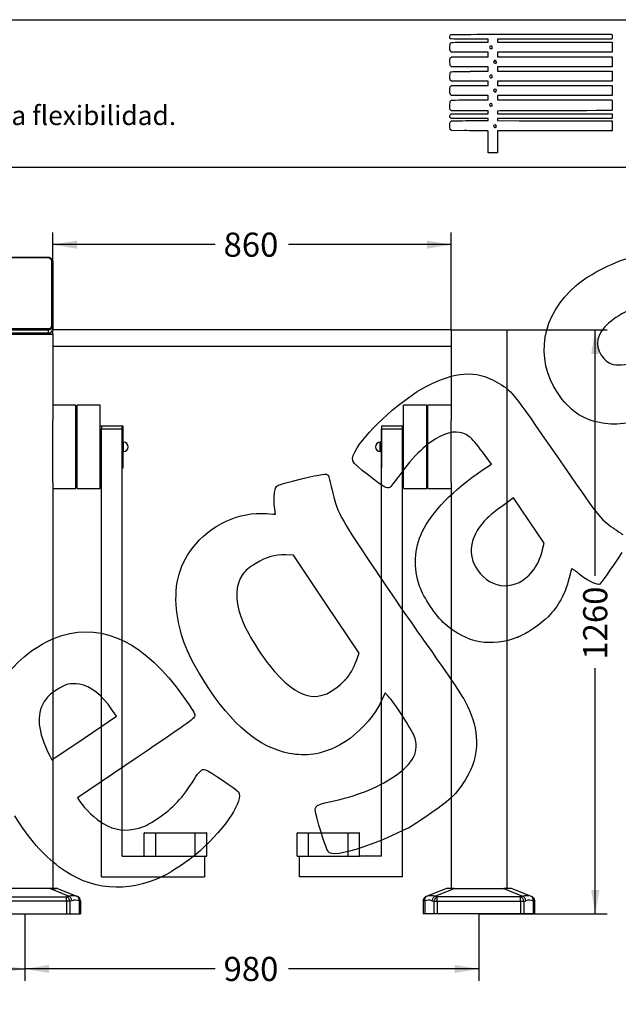
# Model space of a CAD drawing. Units: millimetres. Extents: x 0 to 292, y 0 to 204.
# Drawn here: x 158 to 236, y 76 to 204 of the extents above; entities that cross this region are included whole.
import ezdxf
from ezdxf import colors
from ezdxf.entities.mleader import LeaderData, LeaderLine
from ezdxf.enums import TextEntityAlignment as Align
from ezdxf.math import Vec2, Vec3

# ---------------------------------------------------------------- set-up
doc = ezdxf.new("R2010")
doc.units = ezdxf.units.MM
for name, color, linetype in [('PATINS_PENDULO', 7, 'Continuous'), ('PATINS_PENDULO_0', 7, 'Continuous'), ('PLACA_FIT_2020_-', 7, 'Continuous'), ('POSTE_1_1250_PAT', 7, 'Continuous'), ('POSTE_2_PATINS_1', 7, 'Continuous'), ('Predeterminado', 7, 'Continuous'), ('PROTECAO_SAPATA', 7, 'Continuous'), ('PROTECAO_SAPATA_', 7, 'Continuous'), ('PÉS_CHINA', 7, 'Continuous'), ('ROLAMENTO_180__B', 7, 'Continuous'), ('ROLAMENTO_SURF_D', 7, 'Continuous'), ('TAMPAS', 7, 'Continuous'), ('TRAVE_PATINS_FRE', 7, 'Continuous')]:
    doc.layers.add(name, color=color, linetype=linetype)
doc.styles.add('SEACAD_Arial', font='arial.ttf')
doc.dimstyles.new('ISO', dxfattribs={"dimtxt": 3.125, "dimasz": 3.125, "dimexe": 1.5625, "dimexo": 0, "dimgap": 0.78125, "dimtad": 0, "dimlfac": 16.666667, "dimtxsty": 'SEACAD_Arial', "dimblk1": '_SE_FILLED', "dimblk2": '_SE_FILLED', "dimsah": 1, "dimcen": 1.5625, "dimadec": 1, "dimazin": 0, "dimtfac": 0.5, "dimtmove": 0, "dimatfit": 3, "dimfxl": 1, "dimarcsym": 0})

# ---------------------------------------------------------------- blocks, each defined once
blk = doc.blocks.new('SE')
at = {"layer": 'PATINS_PENDULO', "color": 7, "linetype": 'Continuous'}
for p, q in [((168.91, 151.32), (168.91, 150.96)), ((171.61, 151.32), (168.91, 151.32)), ((168.91, 92.97), (168.91, 150.96)), ((168.91, 150.96), (171.61, 150.96)), ((171.61, 150.96), (171.61, 151.32)), ((171.61, 95.67), (171.61, 150.96)), ((171.61, 95.67), (174.46, 95.67)), ((182.26, 95.67), (182.26, 92.97)), ((168.91, 92.97), (182.26, 92.97))]:
    blk.add_line(p, q, dxfattribs=at)
at = {"layer": 'PATINS_PENDULO_0', "color": 7, "linetype": 'Continuous'}
for p, q in [((205.21, 151.32), (205.21, 150.96)), ((207.91, 151.32), (205.21, 151.32)), ((205.21, 150.96), (207.91, 150.96)), ((205.21, 95.67), (205.21, 150.96)), ((207.91, 150.96), (207.91, 151.32)), ((207.91, 92.97), (207.91, 150.96)), ((194.56, 92.97), (194.56, 95.67)), ((205.21, 95.67), (202.36, 95.67)), ((207.91, 92.97), (194.56, 92.97))]:
    blk.add_line(p, q, dxfattribs=at)
at = {"layer": 'PLACA_FIT_2020_-', "color": 7, "linetype": 'Continuous'}
for p, q in [((162.01, 173.13), (156.01, 173.13)), ((162.01, 173.07), (156.01, 173.07)), ((162.01, 173.07), (162.01, 173.13)), ((162.49, 164.34), (162.49, 172.66)), ((162.61, 172.6), (162.61, 164.28)), ((156.01, 163.93), (162.01, 163.93)), ((156.01, 163.76), (162.01, 163.76)), ((156.01, 163.76), (162.01, 163.76)), ((162.01, 163.32), (156.01, 163.32)), ((162.01, 163.31), (156.01, 163.31)), ((156.01, 163.3), (162.01, 163.3)), ((162.01, 163.76), (162.01, 163.93)), ((162.01, 163.76), (162.01, 163.32)), ((162.01, 163.3), (162.01, 163.31)), ((162.61, 164.28), (162.61, 163.84)), ((162.61, 164.28), (162.61, 164.28)), ((162.61, 163.83), (162.61, 163.84))]:
    blk.add_line(p, q, dxfattribs=at)
for centre, radius, start, end in [((162.04, 172.55), 0.581, 16.3273, 92.508), ((162.04, 163.87), 0.57, 266.8797, 356.6386)]:
    blk.add_arc(centre, radius, start, end, dxfattribs=at)
for centre, major_axis, ratio, start_param, end_param in [((162.01, 172.66), (0.48, 0), 0.866025, 0, 1.570796), ((162.49, 172.6), (-0.12, 0), 0.5, 3.141593, 4.712389), ((162.01, 172.6), (0.6, 0), 0.866025, 0, 0.217309), ((162.01, 164.34), (-0.48, 0), 0.866025, 1.570796, 3.141593), ((162.01, 164.28), (-0.6, 0), 0.866025, 1.570796, 3.141593), ((162.01, 164.28), (-0.6, 0), 0.866025, 1.570796, 3.141593), ((162.01, 163.84), (0.6, 0), 0.866025, 4.712389, 6.283185), ((162.01, 163.83), (0.6, 0), 0.866025, 4.712389, 6.283185), ((162.49, 164.28), (-0.12, 0), 0.5, 3.141593, 4.712389)]:
    blk.add_ellipse(centre, major_axis=major_axis, ratio=ratio, start_param=start_param, end_param=end_param, dxfattribs=at)
at = {"layer": 'POSTE_1_1250_PAT', "color": 7, "linetype": 'Continuous'}
for p, q in [((214.21, 163.77), (214.21, 152.02)), ((214.21, 163.77), (221.41, 163.77)), ((221.41, 163.77), (221.41, 91.47)), ((214.21, 143.99), (214.21, 91.47))]:
    blk.add_line(p, q, dxfattribs=at)
at = {"layer": 'POSTE_2_PATINS_1', "color": 7, "linetype": 'Continuous'}
for p, q in [((155.41, 163.22), (162.61, 163.22)), ((162.61, 163.22), (162.61, 163.83)), ((162.61, 163.22), (162.61, 152.02)), ((162.61, 143.99), (162.61, 91.47))]:
    blk.add_line(p, q, dxfattribs=at)
at = {"layer": 'PROTECAO_SAPATA', "color": 7, "linetype": 'Continuous'}
for p, q in [((162.23, 91.45), (155.79, 91.45)), ((162.23, 91.47), (162.72, 91.47)), ((162.23, 91.45), (162.23, 91.47)), ((164.67, 90.47), (162.23, 91.45)), ((162.72, 91.47), (163.1, 91.47)), ((163.32, 91.43), (165.84, 90.42)), ((153.61, 90.39), (164.41, 90.39)), ((164.41, 89.82), (153.61, 89.82)), ((164.41, 90.39), (164.67, 90.47)), ((164.41, 89.82), (164.41, 90.39)), ((164.41, 89.82), (164.41, 88.17)), ((164.84, 89.82), (164.41, 89.82)), ((165.1, 89.89), (164.84, 89.82)), ((164.84, 89.82), (164.84, 88.17)), ((165.82, 90.42), (165.84, 90.42)), ((166.04, 89.86), (166.04, 88.17)), ((166.21, 89.86), (166.04, 89.86)), ((166.21, 89.86), (166.21, 88.17)), ((166.21, 89.86), (166.21, 89.86)), ((153.61, 88.17), (164.41, 88.17)), ((164.41, 88.17), (164.84, 88.17)), ((164.84, 88.17), (166.04, 88.17)), ((166.04, 88.17), (166.21, 88.17))]:
    blk.add_line(p, q, dxfattribs=at)
for centre, radius, start, end in [((162.85, 65.8), 25.66, 90.1231, 91.3908), ((162.93, 89), 2.46, 80.9001, 93.1015), ((163.1, 90.87), 0.6, 68.1986, 90), ((165.18, 88.63), 1.91, 70.2082, 105.3034), ((165.52, 88.43), 1.52, 70.1816, 106.1845), ((165.61, 89.86), 0.6, 0.0021, 69.4342), ((165.61, 89.86), 0.6, 359.996, 68.2026)]:
    blk.add_arc(centre, radius, start, end, dxfattribs=at)
for centre, major_axis, ratio, start_param, end_param in [((162.72, 90.87), (0, -0.6), 0.581238, 2.913156, 3.141593), ((164.41, 89.82), (0.165, -0.577), 0.693103, 1.375296, 2.750592), ((164.67, 89.89), (0.165, -0.577), 0.693103, 1.375296, 2.750592), ((165.61, 89.86), (0.202, 0.565), 0.685509, 4.952907, 6.260569)]:
    blk.add_ellipse(centre, major_axis=major_axis, ratio=ratio, start_param=start_param, end_param=end_param, dxfattribs=at)
at = {"layer": 'PROTECAO_SAPATA_', "color": 7, "linetype": 'Continuous'}
for p, q in [((213.51, 91.43), (210.99, 90.42)), ((212.15, 90.47), (214.59, 91.45)), ((214.11, 91.47), (213.73, 91.47)), ((214.59, 91.47), (214.11, 91.47)), ((214.59, 91.45), (214.59, 91.47)), ((214.59, 91.45), (221.03, 91.45)), ((221.9, 91.47), (221.03, 91.47)), ((221.03, 91.45), (221.03, 91.47)), ((221.03, 91.45), (223.47, 90.47)), ((224.64, 90.42), (222.12, 91.43)), ((210.61, 89.86), (210.61, 88.17)), ((210.61, 89.86), (210.79, 89.86)), ((210.79, 89.86), (210.79, 88.17)), ((211, 90.42), (210.99, 90.42)), ((211.73, 89.89), (211.99, 89.82)), ((211.99, 89.82), (211.99, 88.17)), ((211.99, 89.82), (212.41, 89.82)), ((212.41, 90.39), (212.15, 90.47)), ((223.21, 90.39), (212.41, 90.39)), ((212.41, 89.82), (212.41, 90.39)), ((212.41, 89.82), (212.41, 88.17)), ((212.41, 89.82), (223.21, 89.82)), ((223.47, 90.47), (223.21, 90.39)), ((223.21, 89.82), (223.21, 90.39)), ((223.21, 89.82), (223.21, 88.17)), ((223.21, 89.82), (223.64, 89.82)), ((223.64, 89.82), (223.9, 89.89)), ((223.64, 89.82), (223.64, 88.17)), ((224.64, 90.42), (224.62, 90.42)), ((224.84, 89.86), (224.84, 88.17)), ((224.84, 89.86), (225.01, 89.86)), ((225.01, 89.86), (225.01, 88.17)), ((225.01, 89.86), (225.01, 89.86)), ((210.79, 88.17), (210.61, 88.17)), ((211.99, 88.17), (210.79, 88.17)), ((212.41, 88.17), (211.99, 88.17)), ((223.21, 88.17), (212.41, 88.17)), ((223.64, 88.17), (223.21, 88.17)), ((224.84, 88.17), (223.64, 88.17)), ((225.01, 88.17), (224.84, 88.17))]:
    blk.add_line(p, q, dxfattribs=at)
for centre, radius, start, end in [((211.65, 88.63), 1.91, 74.7094, 109.779), ((213.73, 90.87), 0.6, 90, 111.8014), ((213.9, 88.94), 2.52, 87.042, 98.9564), ((213.97, 65.66), 25.79, 88.6125, 89.8736), ((221.46, 85.02), 6.44, 84.1085, 93.8055), ((221.9, 90.87), 0.6, 68.1986, 90), ((223.98, 88.63), 1.91, 70.221, 105.2906), ((211.21, 89.86), 0.6, 110.5558, 180.0079), ((211.3, 88.43), 1.52, 73.8155, 109.8184), ((224.32, 88.43), 1.52, 70.1816, 106.1845), ((224.41, 89.86), 0.6, 359.9979, 69.4384)]:
    blk.add_arc(centre, radius, start, end, dxfattribs=at)
for centre, major_axis, ratio, start_param, end_param in [((214.11, 90.87), (0, -0.6), 0.581238, 3.141593, 3.37003), ((211.21, 89.86), (-0.202, 0.565), 0.685509, 0.022617, 1.330278), ((212.15, 89.89), (-0.165, -0.577), 0.693103, 3.532593, 4.907889), ((212.41, 89.82), (-0.165, -0.577), 0.693103, 3.532593, 4.907889), ((223.21, 89.82), (-0.165, 0.577), 0.693103, 4.516889, 5.892185), ((223.47, 89.89), (-0.165, 0.577), 0.693103, 4.516889, 5.892185), ((224.41, 89.86), (0.202, 0.565), 0.685509, 4.952907, 6.260569)]:
    blk.add_ellipse(centre, major_axis=major_axis, ratio=ratio, start_param=start_param, end_param=end_param, dxfattribs=at)
for points in [[(210.61, 89.86), (210.61, 89.92), (210.62, 89.98), (210.66, 90.1), (210.68, 90.15), (210.75, 90.25), (210.79, 90.29), (210.88, 90.37), (210.93, 90.4), (210.99, 90.42)], [(224.64, 90.42), (224.69, 90.4), (224.74, 90.37), (224.84, 90.29), (224.88, 90.25), (224.94, 90.15), (224.97, 90.1), (225, 89.98), (225.01, 89.92), (225.01, 89.86)]]:
    blk.add_open_spline(points, degree=3, knots=[0, 0, 0, 0, 0.25, 0.25, 0.5, 0.5, 0.75, 0.75, 1, 1, 1, 1], dxfattribs=at)
at = {"layer": 'PÉS_CHINA', "color": 7, "linetype": 'Continuous'}
for p, q in [((175.96, 98.61), (174.46, 98.61)), ((174.46, 95.67), (174.46, 98.61)), ((174.52, 98.67), (175.96, 98.67)), ((175.96, 98.67), (181.06, 98.67)), ((175.96, 98.67), (175.96, 98.61)), ((181.06, 98.61), (175.96, 98.61)), ((175.96, 95.67), (175.96, 98.61)), ((181.06, 98.67), (182.5, 98.67)), ((181.06, 98.67), (181.06, 98.61)), ((182.56, 98.61), (181.06, 98.61)), ((181.06, 95.67), (181.06, 98.61)), ((182.56, 95.67), (182.56, 98.61)), ((195.76, 98.61), (194.26, 98.61)), ((194.26, 95.67), (194.26, 98.61)), ((194.32, 98.67), (195.76, 98.67)), ((195.76, 98.67), (200.86, 98.67)), ((195.76, 98.67), (195.76, 98.61)), ((200.86, 98.61), (195.76, 98.61)), ((195.76, 95.67), (195.76, 98.61)), ((200.86, 98.67), (202.3, 98.67)), ((200.86, 98.67), (200.86, 98.61)), ((202.36, 98.61), (200.86, 98.61)), ((200.86, 95.67), (200.86, 98.61)), ((202.36, 95.67), (202.36, 98.61)), ((174.46, 95.67), (175.96, 95.67)), ((175.96, 95.67), (181.06, 95.67)), ((181.06, 95.67), (182.56, 95.67)), ((194.26, 95.67), (195.76, 95.67)), ((195.76, 95.67), (200.86, 95.67)), ((200.86, 95.67), (202.36, 95.67))]:
    blk.add_line(p, q, dxfattribs=at)
for centre, start, end in [((174.52, 98.61), 90, 180), ((182.5, 98.61), 0, 90), ((194.32, 98.61), 90, 180), ((202.3, 98.61), 0, 90)]:
    blk.add_arc(centre, 0.06, start, end, dxfattribs=at)
at = {"layer": 'ROLAMENTO_180__B', "color": 7, "linetype": 'Continuous'}
for p, q in [((165.61, 154.02), (162.61, 154.02)), ((165.61, 143.22), (165.61, 154.02)), ((165.76, 153.72), (165.61, 153.72)), ((165.76, 143.22), (165.76, 154.02)), ((168.76, 154.02), (165.76, 154.02)), ((168.76, 143.22), (168.76, 154.02)), ((208.06, 143.22), (208.06, 154.02)), ((211.06, 154.02), (208.06, 154.02)), ((211.06, 143.22), (211.06, 154.02)), ((211.21, 153.72), (211.06, 153.72)), ((211.21, 143.22), (211.21, 154.02)), ((214.21, 154.02), (211.21, 154.02)), ((162.61, 143.99), (162.61, 152.02)), ((214.21, 143.99), (214.21, 152.02)), ((162.61, 143.22), (165.61, 143.22)), ((165.61, 143.52), (165.76, 143.52)), ((165.76, 143.22), (168.76, 143.22)), ((208.06, 143.22), (211.06, 143.22)), ((211.06, 143.52), (211.21, 143.52)), ((211.21, 143.22), (214.21, 143.22))]:
    blk.add_line(p, q, dxfattribs=at)
at = {"layer": 'ROLAMENTO_SURF_D', "color": 7, "linetype": 'Continuous'}
for p, q in [((171.72, 151.32), (168.76, 151.32)), ((171.72, 145.92), (171.72, 151.32)), ((205.18, 151.32), (205.18, 145.92)), ((208.06, 151.32), (205.18, 151.32)), ((168.76, 145.92), (168.91, 145.92)), ((171.61, 145.92), (171.72, 145.92)), ((205.18, 145.92), (205.21, 145.92)), ((207.91, 145.92), (208.06, 145.92))]:
    blk.add_line(p, q, dxfattribs=at)
at = {"layer": 'TAMPAS', "color": 7, "linetype": 'Continuous'}
for p, q in [((171.8, 149.22), (171.72, 149.22)), ((171.8, 148.02), (171.8, 149.22)), ((205.03, 148.02), (205.03, 149.22)), ((205.18, 149.22), (205.03, 149.22)), ((171.72, 148.02), (171.8, 148.02)), ((205.03, 148.02), (205.18, 148.02))]:
    blk.add_line(p, q, dxfattribs=at)
for centre, start, end in [((171.8, 148.62), 0, 90), ((205.03, 148.62), 90, 270), ((171.8, 148.62), 270, 0)]:
    blk.add_arc(centre, 0.6, start, end, dxfattribs=at)
at = {"layer": 'TRAVE_PATINS_FRE', "color": 7, "linetype": 'Continuous'}
for p, q in [((214.21, 163.77), (162.61, 163.77)), ((162.61, 161.67), (214.21, 161.67))]:
    blk.add_line(p, q, dxfattribs=at)
blk = doc.blocks.new('DMBLK22')
at = {"layer": 'Predeterminado', "linetype": 'Continuous'}
for points in [[(233.39, 160.64), (232.87, 163.77), (232.35, 160.64)], [(233.39, 91.29), (232.35, 91.29), (232.87, 88.17)]]:
    blk.add_hatch(color=7, dxfattribs=at).paths.add_polyline_path(points)
at = {"layer": 'Predeterminado', "color": 7, "linetype": 'Continuous'}
for p, q in [((217.81, 163.77), (234.44, 163.77)), ((232.87, 131.95), (232.87, 163.77)), ((232.87, 88.17), (232.87, 119.98)), ((217.81, 88.17), (234.44, 88.17))]:
    blk.add_line(p, q, dxfattribs=at)
at = {"layer": 'Predeterminado', "color": 7, "linetype": 'Continuous', "style": 'SEACAD_Arial'}
blk.add_text('1260', height=3.125, rotation=90, dxfattribs=at).set_placement((231.31, 121.08), align=Align.TOP_LEFT)
blk = doc.blocks.new('_SE_FILLED')
at = {"color": 0}
blk.add_line((0, 0), (-1, 0), dxfattribs=at)
blk.add_solid([(0, 0), (-1, -0.1665), (-1, 0.1665), (0, 0)], dxfattribs=at)
blk = doc.blocks.new('DMBLK27')
at = {"layer": 'Predeterminado', "linetype": 'Continuous'}
for points in [[(103.34, 80.54), (103.34, 81.58), (100.21, 81.06)], [(155.89, 80.54), (159.01, 81.06), (155.89, 81.58)]]:
    blk.add_hatch(color=7, dxfattribs=at).paths.add_polyline_path(points)
at = {"layer": 'Predeterminado', "color": 7, "linetype": 'Continuous'}
for p, q in [((100.21, 88.17), (100.21, 79.5)), ((159.01, 88.17), (159.01, 79.5)), ((100.21, 81.06), (124.85, 81.06)), ((134.37, 81.06), (159.01, 81.06))]:
    blk.add_line(p, q, dxfattribs=at)
at = {"layer": 'Predeterminado', "color": 7, "linetype": 'Continuous', "style": 'SEACAD_Arial'}
blk.add_text('980', height=3.125, dxfattribs=at).set_placement((125.94, 82.62), align=Align.TOP_LEFT)
blk = doc.blocks.new('DMBLK28')
at = {"layer": 'Predeterminado', "linetype": 'Continuous'}
for points in [[(162.14, 80.54), (162.14, 81.58), (159.01, 81.06)], [(214.69, 80.54), (217.81, 81.06), (214.69, 81.58)]]:
    blk.add_hatch(color=7, dxfattribs=at).paths.add_polyline_path(points)
at = {"layer": 'Predeterminado', "color": 7, "linetype": 'Continuous'}
for p, q in [((159.01, 88.17), (159.01, 79.5)), ((217.81, 88.17), (217.81, 79.5)), ((183.65, 81.06), (159.01, 81.06)), ((217.81, 81.06), (193.17, 81.06))]:
    blk.add_line(p, q, dxfattribs=at)
at = {"layer": 'Predeterminado', "color": 7, "linetype": 'Continuous', "style": 'SEACAD_Arial'}
blk.add_text('980', height=3.125, dxfattribs=at).set_placement((184.74, 82.62), align=Align.TOP_LEFT)
blk = doc.blocks.new('DMBLK30')
at = {"layer": 'Predeterminado', "linetype": 'Continuous'}
for points in [[(165.74, 175.31), (162.61, 174.79), (165.74, 174.27)], [(211.09, 175.31), (211.09, 174.27), (214.21, 174.79)]]:
    blk.add_hatch(color=7, dxfattribs=at).paths.add_polyline_path(points)
at = {"layer": 'Predeterminado', "color": 7, "linetype": 'Continuous'}
for p, q in [((162.61, 163.22), (162.61, 176.35)), ((214.21, 163.77), (214.21, 176.35)), ((183.65, 174.79), (162.61, 174.79)), ((214.21, 174.79), (193.17, 174.79))]:
    blk.add_line(p, q, dxfattribs=at)
at = {"layer": 'Predeterminado', "color": 7, "linetype": 'Continuous', "style": 'SEACAD_Arial'}
blk.add_text('860', height=3.125, dxfattribs=at).set_placement((184.74, 176.35), align=Align.TOP_LEFT)
blk = doc.blocks.new('_Dot')
at = {"color": 0, "linetype": 'ByBlock', "lineweight": -2}
blk.add_line((-0.5, 0), (-1, 0), dxfattribs=at)
at = {"color": 0, "linetype": 'ByBlock', "const_width": 0.5}
blk.add_lwpolyline([(-0.25, 0, 1), (0.25, 0, 1)], format="xyb", close=True, dxfattribs=at)
blk = doc.blocks.new('SE217')
at = {"color": 7, "linetype": 'Continuous'}
for p, q in [((214.25, 189.55), (214.15, 189.64)), ((215.9, 189.54), (214.25, 189.55))]:
    blk.add_line(p, q, dxfattribs=at)
blk = doc.blocks.new('SE216')
blk.add_blockref('SE217', (0, 0))
blk = doc.blocks.new('SE219')
at = {"color": 7, "linetype": 'Continuous'}
for p, q in [((214.16, 191.13), (214.11, 191.21)), ((216.59, 191.13), (214.16, 191.13)), ((219.01, 191.13), (216.59, 191.13)), ((219.01, 190.98), (219.01, 191.13)), ((216.69, 190.84), (219.01, 190.84)), ((219.01, 190.84), (219.01, 190.98))]:
    blk.add_line(p, q, dxfattribs=at)
blk = doc.blocks.new('SE218')
blk.add_blockref('SE219', (0, 0))
blk = doc.blocks.new('SE221')
at = {"color": 7, "linetype": 'Continuous'}
for p, q in [((214.14, 191.65), (214.22, 191.73)), ((214.22, 191.73), (216.62, 191.73)), ((216.62, 191.73), (219.01, 191.73)), ((219.01, 192.09), (218.89, 192.09)), ((219.01, 191.91), (219.01, 192.09)), ((219.01, 191.73), (219.01, 191.91))]:
    blk.add_line(p, q, dxfattribs=at)
blk = doc.blocks.new('SE220')
blk.add_blockref('SE221', (0, 0))
blk = doc.blocks.new('SE223')
at = {"color": 7, "linetype": 'Continuous'}
for p, q in [((214.06, 192.32), (214.06, 192.79)), ((214.15, 192.22), (214.06, 192.32)), ((214.25, 192.11), (214.15, 192.22)), ((216.51, 192.1), (214.25, 192.11))]:
    blk.add_line(p, q, dxfattribs=at)
blk = doc.blocks.new('SE222')
blk.add_blockref('SE223', (0, 0))
blk = doc.blocks.new('SE225')
at = {"color": 7, "linetype": 'Continuous'}
for p, q in [((214.25, 194.11), (214.15, 194.21)), ((216.63, 194.11), (214.25, 194.11)), ((219.01, 194.11), (216.63, 194.11)), ((219.01, 193.81), (219.01, 194.11)), ((219.01, 193.51), (219.01, 193.81)), ((216.67, 193.51), (219.01, 193.51))]:
    blk.add_line(p, q, dxfattribs=at)
blk = doc.blocks.new('SE224')
blk.add_blockref('SE225', (0, 0))
blk = doc.blocks.new('SE227')
at = {"color": 7, "linetype": 'Continuous'}
for p, q in [((214.25, 195.93), (214.15, 196.02)), ((216.63, 195.93), (214.25, 195.93)), ((219.01, 195.93), (216.63, 195.93)), ((216.67, 195.4), (219.01, 195.4)), ((219.01, 195.66), (219.01, 195.93)), ((219.01, 195.4), (219.01, 195.66))]:
    blk.add_line(p, q, dxfattribs=at)
blk = doc.blocks.new('SE226')
blk.add_blockref('SE227', (0, 0))
blk = doc.blocks.new('SE229')
at = {"color": 7, "linetype": 'Continuous'}
for p, q in [((214.26, 197.81), (214.16, 197.89)), ((216.64, 197.81), (214.26, 197.81)), ((219.01, 197.81), (216.64, 197.81)), ((219.01, 197.51), (219.01, 197.81)), ((219.01, 197.22), (219.01, 197.51)), ((216.67, 197.22), (219.01, 197.22))]:
    blk.add_line(p, q, dxfattribs=at)
blk = doc.blocks.new('SE228')
blk.add_blockref('SE229', (0, 0))
blk = doc.blocks.new('SE231')
at = {"color": 7, "linetype": 'Continuous'}
for p, q in [((214.25, 199.7), (214.15, 199.79)), ((216.63, 199.7), (214.25, 199.7)), ((219.01, 199.7), (216.63, 199.7)), ((216.67, 199.1), (219.01, 199.1)), ((219.01, 199.4), (219.01, 199.7)), ((219.01, 199.1), (219.01, 199.4))]:
    blk.add_line(p, q, dxfattribs=at)
blk = doc.blocks.new('SE230')
blk.add_blockref('SE231', (0, 0))
blk = doc.blocks.new('SE233')
at = {"color": 7, "linetype": 'Continuous'}
for p, q in [((219.01, 201.38), (216.57, 201.38)), ((219.01, 201.18), (219.01, 201.38)), ((216.67, 200.99), (219.01, 200.99)), ((219.01, 200.99), (219.01, 201.18))]:
    blk.add_line(p, q, dxfattribs=at)
blk = doc.blocks.new('SE232')
blk.add_blockref('SE233', (0, 0))
blk = doc.blocks.new('SE235')
at = {"color": 7, "linetype": 'Continuous'}
for p, q in [((224.61, 202.01), (235.04, 202.01)), ((235.04, 202.01), (235.06, 201.91))]:
    blk.add_line(p, q, dxfattribs=at)
blk = doc.blocks.new('SE234')
blk.add_blockref('SE235', (0, 0))
blk = doc.blocks.new('SE237')
at = {"color": 7, "linetype": 'Continuous'}
for p, q in [((227.62, 201.38), (220.21, 201.38)), ((220.21, 201.38), (220.21, 201.18)), ((235.04, 201.38), (227.62, 201.38)), ((235.06, 201.49), (235.04, 201.38)), ((220.21, 201.18), (220.21, 200.99)), ((220.21, 200.99), (227.63, 200.99)), ((227.63, 200.99), (235.05, 200.99)), ((235.05, 200.99), (235.05, 200.34)), ((235.05, 200.34), (235.05, 199.7)), ((227.63, 199.7), (220.21, 199.7)), ((220.21, 199.7), (220.21, 199.4)), ((220.21, 199.4), (220.21, 199.1)), ((220.21, 199.1), (227.64, 199.1)), ((235.05, 199.7), (227.63, 199.7)), ((227.64, 199.1), (235.07, 199.1)), ((235.07, 199.1), (235.06, 198.46)), ((227.63, 197.81), (220.21, 197.81)), ((220.21, 197.81), (220.21, 197.51)), ((220.21, 197.51), (220.21, 197.22)), ((235.05, 197.81), (227.63, 197.81)), ((235.06, 198.46), (235.05, 197.81)), ((220.21, 197.22), (227.63, 197.22)), ((227.63, 197.22), (235.05, 197.22)), ((235.05, 197.22), (235.05, 196.57)), ((235.05, 196.57), (235.05, 195.93)), ((227.63, 195.93), (220.21, 195.93)), ((220.21, 195.93), (220.21, 195.66)), ((220.21, 195.66), (220.21, 195.4)), ((220.21, 195.4), (227.64, 195.4)), ((235.05, 195.93), (227.63, 195.93)), ((227.64, 195.4), (235.07, 195.4)), ((235.07, 195.4), (235.06, 194.75)), ((227.63, 194.11), (220.21, 194.11)), ((220.21, 194.11), (220.21, 193.81)), ((220.21, 193.81), (220.21, 193.51)), ((235.05, 194.11), (227.63, 194.11)), ((235.06, 194.75), (235.05, 194.11)), ((220.21, 193.51), (227.62, 193.51)), ((227.62, 193.51), (235.04, 193.51)), ((235.04, 193.51), (235.06, 193.44))]:
    blk.add_line(p, q, dxfattribs=at)
blk = doc.blocks.new('SE236')
blk.add_blockref('SE237', (0, 0))
blk = doc.blocks.new('SE239')
at = {"color": 7, "linetype": 'Continuous'}
for p, q in [((220.56, 192.1), (220.2, 192.08)), ((220.2, 192.08), (220.2, 191.91)), ((220.2, 191.91), (220.2, 191.73)), ((220.2, 191.73), (227.64, 191.72)), ((227.64, 191.72), (235.07, 191.71)), ((235.07, 191.71), (235.08, 191.53))]:
    blk.add_line(p, q, dxfattribs=at)
blk = doc.blocks.new('SE238')
blk.add_blockref('SE239', (0, 0))
blk = doc.blocks.new('SE241')
at = {"color": 7, "linetype": 'Continuous'}
for p, q in [((227.63, 191.13), (220.21, 191.13)), ((220.21, 191.13), (220.21, 190.98)), ((235.05, 191.13), (227.63, 191.13)), ((235.07, 191.25), (235.05, 191.13)), ((220.21, 190.98), (220.21, 190.84)), ((220.21, 190.84), (223.01, 190.83))]:
    blk.add_line(p, q, dxfattribs=at)
blk = doc.blocks.new('SE240')
blk.add_blockref('SE241', (0, 0))
blk = doc.blocks.new('SE243')
at = {"color": 7, "linetype": 'Continuous'}
for p, q in [((232.17, 190.81), (235.05, 190.8)), ((235.05, 190.8), (235.05, 190.16)), ((235.05, 190.16), (235.05, 189.51)), ((227.63, 189.51), (220.21, 189.51)), ((220.21, 189.51), (220.21, 188.09)), ((235.05, 189.51), (227.63, 189.51)), ((219.01, 186.67), (219.01, 188.09)), ((220.21, 188.09), (220.21, 186.67)), ((219.61, 186.67), (219.01, 186.67)), ((220.21, 186.67), (219.61, 186.67))]:
    blk.add_line(p, q, dxfattribs=at)
blk = doc.blocks.new('SE242')
blk.add_blockref('SE243', (0, 0))
blk = doc.blocks.new('SE245')
at = {"color": 7, "linetype": 'Continuous'}
blk.add_point((220.02, 190), dxfattribs=at)
blk = doc.blocks.new('SE244')
blk.add_blockref('SE245', (0, 0))
blk = doc.blocks.new('SE247')
at = {"color": 7, "linetype": 'Continuous'}
blk.add_point((219.5, 192.76), dxfattribs=at)
blk = doc.blocks.new('SE246')
blk.add_blockref('SE247', (0, 0))
blk = doc.blocks.new('SE249')
at = {"color": 7, "linetype": 'Continuous'}
blk.add_point((220, 194.59), dxfattribs=at)
blk = doc.blocks.new('SE248')
blk.add_blockref('SE249', (0, 0))
blk = doc.blocks.new('SE251')
at = {"color": 7, "linetype": 'Continuous'}
blk.add_point((219.5, 196.43), dxfattribs=at)
blk = doc.blocks.new('SE250')
blk.add_blockref('SE251', (0, 0))
blk = doc.blocks.new('SE253')
at = {"color": 7, "linetype": 'Continuous'}
blk.add_point((220.03, 198.31), dxfattribs=at)
blk = doc.blocks.new('SE252')
blk.add_blockref('SE253', (0, 0))
blk = doc.blocks.new('SE255')
at = {"color": 7, "linetype": 'Continuous'}
blk.add_point((219.47, 200.18), dxfattribs=at)
blk = doc.blocks.new('SE254')
blk.add_blockref('SE255', (0, 0))
blk = doc.blocks.new('SE301')
at = {"color": 7, "linetype": 'Continuous'}
for p, q in [((205.67, 116.77), (205.16, 115.69)), ((206.08, 116.33), (205.67, 116.77))]:
    blk.add_line(p, q, dxfattribs=at)
blk = doc.blocks.new('SE300')
blk.add_blockref('SE301', (0, 0))
blk = doc.blocks.new('SE303')
at = {"color": 7, "linetype": 'Continuous'}
blk.add_point((208.82, 99.37), dxfattribs=at)
blk = doc.blocks.new('SE302')
blk.add_blockref('SE303', (0, 0))
blk = doc.blocks.new('SE305')
at = {"color": 7, "linetype": 'Continuous'}
for p, q in [((193.78, 134.61), (192.79, 134.63)), ((198.03, 128.27), (193.78, 134.61)), ((202.29, 121.94), (198.03, 128.27)), ((201.95, 120.98), (202.29, 121.94))]:
    blk.add_line(p, q, dxfattribs=at)
blk = doc.blocks.new('SE304')
blk.add_blockref('SE305', (0, 0))
blk = doc.blocks.new('SE307')
at = {"color": 7, "linetype": 'Continuous'}
blk.add_point((200.46, 118.44), dxfattribs=at)
blk = doc.blocks.new('SE306')
blk.add_blockref('SE307', (0, 0))
blk = doc.blocks.new('SE323')
at = {"color": 7, "linetype": 'Continuous'}
for p, q in [((173.41, 108.33), (165.83, 103.19)), ((165.83, 103.19), (166.13, 102.73))]:
    blk.add_line(p, q, dxfattribs=at)
blk = doc.blocks.new('SE322')
blk.add_blockref('SE323', (0, 0))
blk = doc.blocks.new('SE325')
at = {"color": 7, "linetype": 'Continuous'}
blk.add_point((176.85, 93.01), dxfattribs=at)
blk = doc.blocks.new('SE324')
blk.add_blockref('SE325', (0, 0))
blk = doc.blocks.new('SE327')
at = {"color": 7, "linetype": 'Continuous'}
for p, q in [((166.67, 110.94), (170.86, 113.76)), ((170.86, 113.76), (170.24, 114.67)), ((170.24, 114.67), (170.24, 114.67)), ((162.48, 108.13), (166.67, 110.94)), ((162.18, 108.74), (162.48, 108.13))]:
    blk.add_line(p, q, dxfattribs=at)
blk = doc.blocks.new('SE326')
blk.add_blockref('SE327', (0, 0))
blk = doc.blocks.new('SE329')
at = {"color": 7, "linetype": 'Continuous'}
for p, q in [((219.42, 146.38), (218.26, 147.96)), ((218.25, 145.6), (219.42, 146.38))]:
    blk.add_line(p, q, dxfattribs=at)
blk = doc.blocks.new('SE328')
blk.add_blockref('SE329', (0, 0))
blk = doc.blocks.new('SE331')
at = {"color": 7, "linetype": 'Continuous'}
blk.add_point((222.87, 124), dxfattribs=at)
blk = doc.blocks.new('SE330')
blk.add_blockref('SE331', (0, 0))
blk = doc.blocks.new('SE333')
at = {"color": 7, "linetype": 'Continuous'}
for p, q in [((222.29, 142.04), (220.72, 140.88)), ((224.27, 139.09), (222.29, 142.04)), ((226.25, 136.14), (224.27, 139.09)), ((226.05, 135.32), (226.25, 136.14))]:
    blk.add_line(p, q, dxfattribs=at)
blk = doc.blocks.new('SE332')
blk.add_blockref('SE333', (0, 0))
blk = doc.blocks.new('SE335')
at = {"color": 7, "linetype": 'Continuous'}
blk.add_point((224.72, 132.48), dxfattribs=at)
blk = doc.blocks.new('SE334')
blk.add_blockref('SE335', (0, 0))

msp = doc.modelspace()

# ---------------------------------------------------------------- linework, layer by layer
at = {"color": 7, "linetype": 'Continuous'}
for points in [[(216.5694, 201.38266), (213.77897, 201.38266), (214.05555, 201.34834), (214.05555, 201.69457)], [(214.05555, 201.69457), (214.05555, 201.8345), (214.07139, 201.89442), (214.12167, 201.94471)], [(214.12167, 201.94471), (214.18752, 202.01055), (214.23188, 202.01083), (224.61462, 202.01083)], [(235.06212, 201.90751), (235.08844, 201.77587), (235.08844, 201.61761), (235.06212, 201.48597)], [(214.05555, 200.30405), (214.05555, 200.55481), (214.07114, 200.75253), (214.09505, 200.805)], [(214.15219, 199.79315), (214.05566, 199.88968), (214.05555, 199.89027), (214.05555, 200.30405)], [(214.09505, 200.805), (214.17951, 200.99039), (214.11596, 200.98592), (216.66578, 200.98592)], [(219.31533, 200.49158), (219.16508, 200.41117), (219.15966, 200.24618), (219.3045, 200.1618)], [(219.3045, 200.1618), (219.38046, 200.11754), (219.38491, 200.11797), (219.47031, 200.17778)], [(219.47031, 200.17778), (219.63385, 200.29233), (219.48943, 200.58476), (219.31533, 200.49158)], [(214.06125, 198.40085), (214.04925, 198.87704), (214.08512, 199.01045), (214.24112, 199.06976)], [(214.24112, 199.06976), (214.29128, 199.08883), (215.25629, 199.1014), (216.66957, 199.1014)], [(214.16484, 197.89171), (214.0733, 197.97037), (214.07194, 197.97709), (214.06125, 198.40085)], [(219.81274, 198.6024), (219.64396, 198.50799), (219.69574, 198.27486), (219.88549, 198.27486)], [(219.98631, 198.59448), (219.90883, 198.64525), (219.89079, 198.64607), (219.81274, 198.6024)], [(219.88549, 198.27486), (219.94485, 198.27486), (220.01128, 198.29271), (220.0331, 198.31453)], [(220.0331, 198.31453), (220.10463, 198.38606), (220.08006, 198.53305), (219.98631, 198.59448)], [(214.05555, 196.53443), (214.05555, 196.76194), (214.06979, 196.98554), (214.08719, 197.03131)], [(214.15219, 196.02412), (214.05567, 196.12064), (214.05555, 196.1213), (214.05555, 196.53443)], [(214.08719, 197.03131), (214.15923, 197.2208), (214.10487, 197.21688), (216.66578, 197.21688)], [(219.21368, 196.63926), (219.17697, 196.57067), (219.17876, 196.5461), (219.22568, 196.4745)], [(219.46275, 196.70641), (219.36359, 196.77138), (219.27104, 196.74643), (219.21368, 196.63926)], [(219.22568, 196.4745), (219.28564, 196.38299), (219.43347, 196.35937), (219.50411, 196.43002)], [(219.50411, 196.43002), (219.57354, 196.49944), (219.55124, 196.64843), (219.46275, 196.70641)], [(214.05555, 194.71983), (214.05555, 195.17892), (214.08728, 195.29102), (214.23646, 195.35899)], [(214.23646, 195.35899), (214.30107, 195.38843), (214.92066, 195.39849), (216.66898, 195.39849)], [(214.15219, 194.20573), (214.05558, 194.30234), (214.05555, 194.30251), (214.05555, 194.71983)], [(219.74332, 194.83862), (219.69253, 194.74372), (219.70139, 194.67884), (219.77522, 194.60501)], [(220.0331, 194.86289), (219.96849, 194.9275), (219.78255, 194.91192), (219.74332, 194.83862)], [(219.77522, 194.60501), (219.8548, 194.52544), (219.90218, 194.52234), (219.99929, 194.59036)], [(219.99929, 194.59036), (220.08025, 194.64706), (220.09886, 194.79713), (220.0331, 194.86289)], [(214.05555, 192.78559), (214.05555, 193.07242), (214.07046, 193.2791), (214.09505, 193.33306)], [(214.09505, 193.33306), (214.17951, 193.51845), (214.11596, 193.51398), (216.66578, 193.51398)], [(219.46866, 193.03269), (219.30666, 193.13884), (219.12371, 192.96027), (219.22932, 192.79909)], [(219.22932, 192.79909), (219.28576, 192.71296), (219.43567, 192.69173), (219.50411, 192.76017)], [(219.50411, 192.76017), (219.57113, 192.82718), (219.55145, 192.97845), (219.46866, 193.03269)], [(235.06194, 193.43959), (235.08805, 193.34217), (235.08872, 192.24545), (235.06266, 192.17768)], [(214.10702, 191.20701), (214.02494, 191.3242), (214.04022, 191.55102), (214.1367, 191.64749)], [(218.89082, 192.09307), (218.82263, 192.09347), (217.75021, 192.09719), (216.50766, 192.10133)], [(227.97608, 192.12539), (224.08949, 192.12539), (220.75102, 192.11569), (220.55726, 192.10383)], [(235.06266, 192.17768), (235.04445, 192.13022), (234.38932, 192.12539), (227.97608, 192.12539)], [(235.07719, 191.53436), (235.08342, 191.43659), (235.0791, 191.30641), (235.06759, 191.24507)], [(214.05555, 190.15731), (214.05555, 190.63255), (214.08962, 190.74069), (214.25785, 190.79933)], [(214.15219, 189.64322), (214.05558, 189.73983), (214.05555, 189.74), (214.05555, 190.15731)], [(214.25785, 190.79933), (214.33093, 190.82481), (215.07187, 190.83598), (216.68889, 190.83598)], [(219.78257, 190.25553), (219.64487, 190.15908), (219.71975, 189.94332), (219.89093, 189.94332)], [(220.01806, 190.24653), (219.95108, 190.32054), (219.87931, 190.32328), (219.78257, 190.25553)], [(219.89093, 189.94332), (219.9338, 189.94332), (219.99224, 189.9667), (220.02082, 189.99527)], [(220.02082, 189.99527), (220.0882, 190.06265), (220.08702, 190.17033), (220.01806, 190.24653)], [(223.007, 190.83185), (224.54809, 190.82957), (226.59006, 190.824), (227.54472, 190.81945)], [(227.54472, 190.81945), (228.49937, 190.8149), (230.57854, 190.80932), (232.16509, 190.80705)], [(218.22132, 189.52674), (217.84855, 189.53382), (216.80224, 189.54119), (215.89619, 189.5431)], [(218.95694, 189.51369), (218.92512, 189.51379), (218.59409, 189.51966), (218.22132, 189.52674)], [(219.0148, 188.09186), (219.0148, 189.42371), (219.01115, 189.51352), (218.95694, 189.51369)], [(230.42499, 169.51772), (231.98286, 170.83899), (234.22734, 172.04127), (236.94618, 173.01089)], [(228.05713, 155.52112), (224.97637, 160.12658), (225.91854, 165.69568), (230.42499, 169.51772)], [(241.61091, 167.8554), (239.06554, 167.31065), (235.96008, 165.88073), (234.60484, 164.62941)], [(234.60484, 164.62941), (233.07439, 163.21632), (232.7521, 161.82551), (233.64659, 160.49423)], [(233.64659, 160.49423), (234.66377, 158.98036), (235.63322, 158.88626), (239.6813, 159.90848)], [(210.97698, 156.45279), (214.69565, 158.38274), (217.4126, 158.55895), (220.0554, 157.04158)], [(220.0554, 157.04158), (222.08963, 155.87363), (222.0687, 155.89924), (227.84082, 147.51238)], [(202.04012, 148.48768), (203.4891, 150.87103), (208.04387, 154.93054), (210.97698, 156.45279)], [(233.42841, 151.76612), (231.14322, 152.21385), (229.50196, 153.36122), (228.05713, 155.52112)], [(241.26356, 152.5925), (237.03144, 151.53109), (235.46907, 151.3663), (233.42841, 151.76612)], [(216.56174, 149.9394), (215.49471, 150.73091), (214.36088, 150.73712), (212.76645, 149.96019)], [(212.76645, 149.96019), (211.08112, 149.13895), (209.45613, 147.57629), (207.43239, 144.83074)], [(218.26269, 147.95724), (217.52673, 148.96299), (216.91145, 149.67998), (216.56174, 149.9394)], [(203.5062, 144.93656), (201.07442, 146.83949), (201.05972, 146.87508), (202.04012, 148.48768)], [(227.84082, 147.51238), (233.32434, 139.54487), (233.56733, 139.23439), (235.18107, 138.13363)], [(210.45326, 137.61024), (211.66599, 140.15441), (214.54011, 143.09815), (218.25179, 145.59768)], [(191.35106, 142.7156), (191.52751, 143.72887), (191.29304, 143.61124), (194.84177, 144.46696)], [(194.84177, 144.46696), (197.53637, 145.11672), (198.11237, 145.19654), (198.28224, 144.94372)], [(198.28224, 144.94372), (198.33872, 144.85965), (198.55551, 144.06476), (198.76398, 143.17728)], [(206.26794, 143.35947), (205.93756, 143.13749), (205.44791, 143.4171), (203.5062, 144.93656)], [(207.43239, 144.83074), (206.8791, 144.08011), (206.35509, 143.41803), (206.26794, 143.35947)], [(191.32438, 140.92463), (191.25786, 141.44343), (191.26986, 142.24936), (191.35106, 142.7156)], [(198.76398, 143.17728), (199.50057, 140.04159), (199.64881, 139.76095), (203.99075, 133.28224)], [(180.68777, 135.47903), (183.0779, 138.56411), (186.7957, 140.30274), (190.30589, 139.97695)], [(191.45145, 139.92572), (191.44808, 139.95633), (191.3909, 140.40584), (191.32438, 140.92463)], [(220.71502, 140.87836), (219.84207, 140.2352), (218.86171, 139.40295), (218.51074, 139.00709)], [(190.30589, 139.97695), (190.93932, 139.91816), (191.45482, 139.89511), (191.45145, 139.92572)], [(218.51074, 139.00709), (216.58102, 136.83061), (216.28013, 134.69445), (217.62197, 132.69738)], [(235.18107, 138.13363), (235.51325, 137.90704), (236.07458, 137.5237), (236.42847, 137.28174)], [(210.11633, 130.61169), (209.32397, 132.88988), (209.44989, 135.50527), (210.45326, 137.61024)], [(178.72291, 126.98855), (178.2552, 130.40524), (178.89338, 133.16291), (180.68777, 135.47903)], [(224.71963, 132.47869), (225.35395, 133.26858), (225.77559, 134.16867), (226.05056, 135.31985)], [(192.79339, 134.63439), (191.31796, 134.67839), (190.35254, 134.4062), (188.9318, 133.54567)], [(236.31612, 134.94505), (234.75538, 132.57303), (233.64701, 130.98584), (233.46671, 130.8647)], [(188.9318, 133.54567), (187.89097, 132.91524), (187.64455, 132.70806), (187.21257, 132.10023)], [(203.99075, 133.28224), (206.09787, 130.13811), (209.24587, 125.56084), (210.98629, 123.11051)], [(217.62197, 132.69738), (219.39463, 130.05914), (222.69495, 129.95745), (224.71963, 132.47869)], [(229.86807, 132.8688), (229.83808, 132.88331), (229.66698, 132.33495), (229.48786, 131.65028)], [(230.96745, 132.03069), (230.39279, 132.47717), (229.89808, 132.85432), (229.86807, 132.8688)], [(187.21257, 132.10023), (186.27114, 130.77555), (186.18398, 128.85563), (186.96532, 126.65368)], [(229.48786, 131.65028), (228.91058, 129.44371), (228.15139, 128.03921), (226.7819, 126.6443)], [(233.46671, 130.8647), (233.16953, 130.66502), (232.05739, 131.18386), (230.96745, 132.03069)], [(213.42872, 125.69179), (212.20001, 126.78391), (210.64362, 129.0956), (210.11633, 130.61169)], [(182.3692, 118.07078), (180.11849, 121.59867), (179.12966, 124.01705), (178.72291, 126.98855)], [(186.96532, 126.65368), (187.56641, 124.95969), (189.17331, 122.22291), (190.63339, 120.40646)], [(226.7819, 126.6443), (225.84899, 125.69407), (223.99567, 124.44037), (222.86922, 123.9975)], [(163.7965, 124.20252), (169.32137, 125.87786), (174.57951, 123.24069), (179.51081, 116.32115)], [(222.86919, 123.9975), (219.42062, 122.64171), (216.21252, 123.21748), (213.42872, 125.69179)], [(158.8954, 121.46417), (160.24439, 122.61745), (162.23254, 123.72827), (163.7965, 124.20252)], [(210.98629, 123.11051), (214.91674, 117.57683), (216.03255, 115.86531), (216.59073, 114.51394)], [(154.86708, 106.92078), (153.23737, 112.80271), (154.62531, 117.81358), (158.8954, 121.46417)], [(190.63339, 120.40646), (194.43461, 115.67747), (197.25092, 115.11506), (200.46321, 118.44346)], [(200.46321, 118.44346), (201.09428, 119.09733), (201.57681, 119.92052), (201.94887, 120.97797)], [(166.1027, 117.8996), (164.86133, 118.09114), (164.28096, 117.94281), (163.04566, 117.11832)], [(170.24477, 114.66796), (169.03155, 116.46492), (167.46136, 117.68996), (166.1027, 117.8996)], [(193.23035, 108.95744), (189.30761, 109.73191), (185.82478, 112.65427), (182.3692, 118.07078)], [(163.04566, 117.11832), (162.14669, 116.5183), (161.91294, 116.29364), (161.52424, 115.65596)], [(179.51081, 116.32115), (180.79149, 114.52413), (181.03158, 114.12592), (181.01443, 113.8271)], [(209.41029, 111.23765), (209.09753, 112.06724), (206.83551, 115.5311), (206.08164, 116.33481)], [(161.52424, 115.65596), (160.44604, 113.88709), (160.64201, 111.82045), (162.18037, 108.7366)], [(205.15587, 115.69033), (204.03973, 113.36815), (201.73958, 111.01717), (199.47453, 109.88344)], [(181.01443, 113.8271), (180.99446, 113.47886), (180.83718, 113.36515), (173.40959, 108.32906)], [(216.59073, 114.51394), (217.90025, 111.34353), (217.78612, 108.5087), (216.24288, 105.87376)], [(206.74675, 105.90368), (209.38048, 107.67064), (210.16369, 109.23916), (209.41029, 111.23765)], [(199.47453, 109.88344), (197.30914, 108.79959), (195.4365, 108.52189), (193.23035, 108.95744)], [(180.92404, 105.58682), (181.60138, 106.68769), (181.92283, 106.96403), (182.37994, 106.83846)], [(182.37994, 106.83846), (182.82664, 106.71574), (186.45748, 104.28142), (186.67364, 103.95972)], [(198.65668, 102.71038), (201.86976, 103.402), (204.65892, 104.50294), (206.74675, 105.90368)], [(216.24288, 105.87376), (215.05742, 103.84969), (214.25957, 103.05145), (211.54055, 101.16914)], [(176.16996, 100.51119), (178.17007, 101.84675), (179.48976, 103.2557), (180.92404, 105.58682)], [(186.67364, 103.95972), (187.38494, 102.90109), (185.08826, 99.39907), (181.64969, 96.29915)], [(166.12962, 102.73348), (166.77611, 101.77131), (168.19968, 100.426), (169.15977, 99.86992)], [(197.09671, 99.65107), (196.31851, 102.29267), (196.26949, 102.19654), (198.65668, 102.71038)], [(163.46773, 94.24836), (161.28994, 95.90201), (159.6016, 97.83511), (157.68759, 100.86645)], [(211.54055, 101.16914), (210.25714, 100.28068), (209.03284, 99.46961), (208.81984, 99.36682)], [(169.15977, 99.86992), (170.69113, 98.98297), (172.0011, 98.81673), (173.77577, 99.28416)], [(173.77577, 99.28416), (174.52739, 99.48213), (174.96383, 99.70581), (176.16996, 100.51119)], [(198.47845, 96.06512), (198.17651, 96.22531), (197.87672, 97.00328), (197.09671, 99.65107)], [(208.81985, 99.36681), (206.37204, 98.18516), (205.43073, 97.7748), (203.74135, 97.15287)], [(203.74135, 97.15287), (201.04095, 96.15875), (199.06986, 95.75136), (198.47845, 96.06512)], [(181.64969, 96.29915), (180.49201, 95.25549), (178.0833, 93.60634), (176.84931, 93.01253)], [(176.84931, 93.01253), (172.26106, 90.80461), (167.41339, 91.2523), (163.46773, 94.24836)]]:
    msp.add_open_spline(points, degree=3, dxfattribs=at)
at = {"layer": 'Predeterminado', "color": 7, "linetype": 'Continuous'}
for p, q in [((6.32375, 203.9025), (290.66929, 203.9025)), ((290.66929, 184.75666), (6.32375, 184.75666))]:
    msp.add_line(p, q, dxfattribs=at)

# ---------------------------------------------------------------- block references
for name in ['SE232', 'SE236', 'SE234', 'SE254', 'SE230', 'SE228', 'SE252', 'SE250', 'SE226', 'SE224', 'SE248', 'SE222', 'SE246', 'SE218', 'SE220', 'SE238', 'SE240', 'SE242', 'SE244', 'SE216', 'SE328', 'SE332', 'SE304', 'SE334', 'SE330', 'SE306', 'SE300', 'SE326', 'SE322', 'SE302', 'SE324']:
    msp.add_blockref(name, (0, 0))
at = {"layer": 'Predeterminado'}
msp.add_blockref('SE', (0, 0), dxfattribs=at)

# ---------------------------------------------------------------- dimensions: what is measured, and where the dimension line sits
at = {"layer": 'Predeterminado', "color": 7, "linetype": 'Continuous'}
for base, p1, p2, picture, middle in [((162.61253, 174.79156), (214.21253, 163.7694), (162.61253, 163.21624), 'DMBLK30', (188.41253, 174.79156)), ((159.01253, 81.05807), (217.81253, 88.1694), (159.01253, 88.1694), 'DMBLK28', (188.41253, 81.05807))]:
    dim = msp.add_linear_dim(base=base, p1=p1, p2=p2, text='\\A1;<>', dimstyle='ISO', dxfattribs=at)
    dim.commit()
    dim.dimension.update_dxf_attribs({"geometry": picture, "text_midpoint": middle, "dimtype": 160})
for base, p1, p2, angle, picture, middle in [((232.8728, 88.1694), (217.81253, 88.1694), (217.81253, 163.7694), 90, 'DMBLK22', (232.8728, 125.9694)), ((100.21253, 81.05807), (100.21253, 88.1694), (159.01253, 88.1694), 0, 'DMBLK27', (129.61253, 81.05807))]:
    dim = msp.add_linear_dim(base=base, p1=p1, p2=p2, angle=angle, text='\\A1;<>', dimstyle='ISO', dxfattribs=at)
    dim.commit()
    dim.dimension.update_dxf_attribs({"geometry": picture, "text_midpoint": middle, "dimtype": 161})

# ---------------------------------------------------------------- leaders
ml = msp.add_multileader_mtext('Standard', dxfattribs=at)
ml.set_content('{\\pxsm0.9;\\fArial TUR|b0||i0||c0|p34;\\W1.;(FIT) Biosaludable El Paseo Doble, fortalece las funciones cardiaca y pulmonar, desarrollando la flexibilidad.\\P}', color=256)
ml.set_leader_properties()
ml.set_arrow_properties(name='DOT')
ml.build(insert=Vec2(0, 0))
ml.multileader.update_dxf_attribs({"leader_type": 0, "dogleg_length": 0, "arrow_head_size": 2.5})
ctx = ml.context
ctx.base_point, ctx.char_height, ctx.arrow_head_size, ctx.landing_gap_size = Vec3(6.63944, 191.89608), 2.5, 2.5, 0.875
notes = []
notes.append((ctx, [(0, (0, 0, 0), (0, 0), (1, 0), 1, [])]))
ctx.mtext.insert = Vec3(7.51444, 192.76358)
for ctx, leaders in notes:
    for number, flags, end, landing, length, lines in leaders:
        leader = LeaderData()
        leader.index, (leader.has_last_leader_line, leader.has_dogleg_vector, leader.attachment_direction) = number, flags
        leader.last_leader_point, leader.dogleg_vector, leader.dogleg_length = Vec3(end), Vec3(landing), length
        for number, points, colour, breaks in lines:
            line = LeaderLine()
            line.index, line.vertices, line.color, line.breaks = number, Vec3.list(points), colors.encode_raw_color(colour), breaks
            leader.lines.append(line)
        ctx.leaders.append(leader)

doc.saveas('drawing.dxf')
